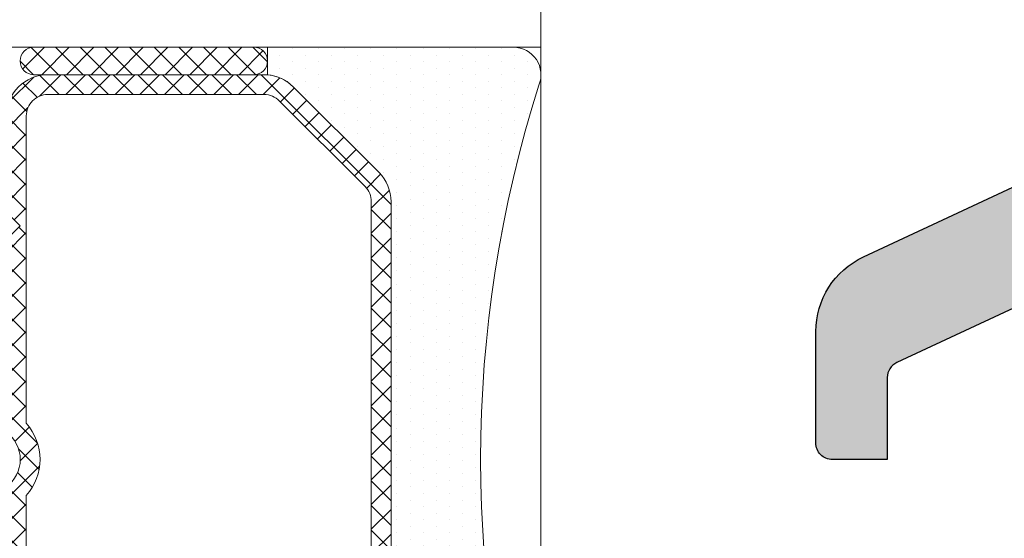
# Model space of a CAD drawing. Units: millimetres. Extents: x 0 to 2276, y -1188 to 0.
# Drawn here: x 168 to 172, y -957 to -954 of the extents above; entities that cross this region are included whole.
import ezdxf

# ---------------------------------------------------------------- set-up
doc = ezdxf.new("R2010")
doc.units = ezdxf.units.MM
doc.layers.add('PERFILES', color=7, linetype='Continuous')
doc.layers.add('Sombreado perfiles', color=250, linetype='Continuous', lineweight=15)
doc.layers.add('Vidrio', color=7, linetype='Continuous', lineweight=15)

# ---------------------------------------------------------------- blocks, each defined once
blk = doc.blocks.new('MARCO 84_V2')
at = {"layer": 'Sombreado perfiles', "ltscale": 5}
h = blk.add_hatch(color=256, dxfattribs=at)
h.dxf.hatch_style = 1
edge = h.paths.add_edge_path(flags=16)
edge.add_line((9.699999999999818, -37.99999999993004), (10.39999999999509, -37.99999999992993))
edge.add_arc((10.39999999999513, -38.29999999993007), 0.3000000000001393, 2.4385826691286638e-11, 90.00000000000807, ccw=False)
edge.add_line((10.69999999999527, -38.29999999992994), (10.69999999999527, -38.89999999992993))
edge.add_arc((10.39999999999509, -38.89999999992985), 0.3000000000001819, 270, 359.99999999998374, ccw=False)
edge.add_line((10.39999999999509, -39.19999999993003), (9.700000000003456, -39.19999999993009))
edge.add_arc((9.700000000003413, -39.49999999993022), 0.3000000000001393, 89.99999999999186, 180.0000000000733)
edge.add_line((9.400000000003274, -39.49999999993061), (9.399999999988722, -49.5000000000045))
edge.add_arc((9.699999999990567, -49.50000000000222), 0.3000000000018446, 180.000000000437, 270.0000000003773)
edge.add_line((9.699999999992542, -49.80000000000406), (10.39999999999509, -49.80000000000395))
edge.add_arc((10.39999999999513, -50.10000000000409), 0.3000000000001393, 2.4385826691286638e-11, 90.00000000000807, ccw=False)
edge.add_line((10.69999999999527, -50.10000000000396), (10.69999999999527, -50.70000000000395))
edge.add_arc((10.39999999999515, -50.70000000000381), 0.3000000000001251, 269.9999999999891, 359.9999999999729, ccw=False)
edge.add_line((10.39999999999509, -51.00000000000394), (9.849821161163163, -51.00000000000408))
edge.add_arc((9.849821161163188, -51.30000000000396), 0.2999999999998835, 90.00000000000476, 201.323686262918)
edge.add_arc((6.775735931278168, -52.49999999988059), 3.00000000004574, -21.323686265081108, 21.323686260686316, ccw=False)
edge.add_arc((9.849821161132347, -53.69999999995938), 0.3000000000446703, 158.6763137429192, 270.0000000058855)
edge.add_line((9.849821161163163, -54.00000000000405), (10.39999999999509, -54.00000000000394))
edge.add_arc((10.39999999999513, -54.30000000000408), 0.3000000000001393, 2.4385826691286638e-11, 90.00000000000807, ccw=False)
edge.add_line((10.69999999999527, -54.30000000000395), (10.69999999999527, -54.90000000000397))
edge.add_arc((10.39999999999513, -54.90000000000381), 0.3000000000001393, 269.99999999999187, 359.9999999999701, ccw=False)
edge.add_line((10.39999999999509, -55.20000000000395), (9.69999999999527, -55.2000000000041))
edge.add_arc((9.699999999995754, -55.50000000000294), 0.2999999999988461, 90.00000000009229, 180.0000000002768)
edge.add_line((9.399999999996908, -55.50000000000439), (9.400000000002365, -63.51959867392158))
edge.add_arc((9.70000000000258, -63.51959867392114), 0.3000000000002156, 180.0000000000841, 265.0000000000932)
edge.add_line((9.67385327717875, -63.81845708334892), (10.42614672282252, -63.88427423148723))
edge.add_arc((10.39999999999865, -64.18313264091505), 0.3000000000002608, 5.4285465012071654e-11, 85.00000000008521, ccw=False)
edge.add_line((10.69999999999891, -64.18313264091476), (10.69999999999891, -64.7997314687858))
edge.add_arc((10.39999999999881, -64.79973146878571), 0.3000000000000984, 269.9999999999841, 359.99999999998374, ccw=False)
edge.add_line((10.39999999999873, -65.0997314687858), (9.700000000002547, -65.0997314687858))
edge.add_arc((9.70000000000249, -65.39973146878593), 0.3000000000001251, 89.99999999998914, 179.9999999999729)
edge.add_line((9.400000000002365, -65.39973146878579), (9.400000000002365, -67.79973146883133))
edge.add_arc((9.700000000002461, -67.79973146883124), 0.3000000000000966, 180.0000000000163, 270.0000000000163)
edge.add_line((9.700000000002547, -68.09973146883134), (43.34035397146243, -68.09973146881258))
edge.add_arc((43.34035397146243, -67.89973146881258), 0.2000000000000028, 270, 364.497358135243)
edge.add_line((43.53973816153494, -67.88404884310349), (43.52627663502776, -67.7129030407638))
edge.add_arc((43.32689244495524, -67.72858566647288), 0.2000000000000088, 4.497358135238758, 79.91666139533619)
edge.add_arc((43.43871977755188, -67.09973146879916), 0.4387197775609654, 180.0000000000018, 259.9166613953387, ccw=False)
edge.add_line((42.99999999999091, -67.09973146879918), (42.99999999999091, -66.09973146879918))
edge.add_arc((43.4387197775519, -66.09973146879922), 0.4387197775609977, 116.4913524970336, 179.9999999999944, ccw=False)
edge.add_arc((43.15381068481385, -65.52807618532609), 0.2000000000000036, 296.4913524970366, 364.4973581352389)
edge.add_line((43.35319487488636, -65.51239355961701), (43.33523434992775, -65.28404884307669))
edge.add_arc((43.13585015985525, -65.29973146878578), 0.2000000000000028, 4.497358135242977, 90)
edge.add_line((43.13585015985525, -65.09973146878578), (39.89973146880402, -65.09973146878578))
edge.add_arc((39.89973146880352, -64.79973146878609), 0.2999999999996845, 179.9999999999376, 270.00000000009493, ccw=False)
edge.add_line((39.59973146880384, -64.79973146878577), (39.59973146880384, -62.99994258177561))
edge.add_arc((39.89973146880352, -62.99994258177529), 0.2999999999996845, 89.99999999990513, 180.0000000000624, ccw=False)
edge.add_line((39.89973146880402, -62.6999425817756), (42.80745750371625, -62.6999425817756))
edge.add_arc((42.80745750371624, -62.39994258177563), 0.2999999999999758, 270.0000000000013, 364.497358133237)
edge.add_line((43.1065337888258, -62.37641864322246), (42.88629891488836, -59.57641864322251))
edge.add_arc((42.5872226297788, -59.5999425817756), 0.2999999999999707, 4.497358133223417, 89.99999999999865)
edge.add_line((42.58722262977881, -59.29994258177562), (39.89973146880402, -59.29994258177562))
edge.add_arc((39.89973146880352, -58.99994258177594), 0.2999999999996845, 179.9999999999376, 270.00000000009493, ccw=False)
edge.add_line((39.59973146880384, -58.99994258177561), (39.59973146880384, -58.61990053628064))
edge.add_arc((39.899731468804, -58.61990053628084), 0.3000000000001606, 105.9693254529383, 179.999999999962, ccw=False)
edge.add_line((39.81719466363575, -58.33147779828552), (42.48720410008627, -57.56741165639308))
edge.add_arc((42.40466729491795, -57.27898891839857), 0.299999999999405, 285.9693254529939, 364.4973581361871)
edge.add_line((42.70374358002573, -57.25546497983005), (42.45415377181689, -54.08225516994209))
edge.add_arc((42.15507748671644, -54.10577910850927), 0.2999999999920021, 4.497358136043799, 29.11733548220094)
edge.add_arc((45.03804010815649, -52.50000000676615), 3.00000000004064, 159.8773807972512, 209.1173354842335, ccw=False)
edge.add_arc((41.93947702810804, -51.36469967679659), 0.3000000000000163, 339.8773807952119, 364.4973581360691)
edge.add_line((42.23855331321647, -51.34117573822864), (41.21881081293483, -38.37647606136237))
edge.add_arc((40.91973452782642, -38.39999999993039), 0.3000000000000009, 4.497358136082904, 90)
edge.add_line((40.91973452782642, -38.09999999993039), (39.89973146880384, -38.09999999993039))
edge.add_arc((39.89973146880384, -37.79999999993039), 0.2999999999999972, 180, 270, ccw=False)
edge.add_line((39.59973146880385, -37.79999999993039), (39.59973146880385, -37.39999999993039))
edge.add_arc((39.89973146880384, -37.39999999993039), 0.2999999999999972, 90, 180, ccw=False)
edge.add_line((39.89973146880384, -37.09999999993039), (40.79388602835299, -37.09999999993039))
edge.add_arc((40.79388602835299, -36.79999999993039), 0.2999999999999972, 270, 364.4973581360815)
edge.add_line((41.09296231346141, -36.77647606136238), (40.45583316349167, -28.67620753037982))
edge.add_arc((40.15675687838326, -28.69973146894785), 0.2999999999999943, 4.497358136084364, 90)
edge.add_line((40.15675687838326, -28.39973146894785), (37.79973146880424, -28.39973146894775))
edge.add_arc((37.79973146880423, -28.69973146894774), 0.2999999999999972, 89.99999999999865, 180)
edge.add_line((37.49973146880424, -28.69973146894774), (37.49973146880421, -30.94973146877373))
edge.add_arc((37.19973146880421, -30.94973146877373), 0.2999999999999972, -90, 0, ccw=False)
edge.add_line((37.19973146880421, -31.24973146877373), (36.5997314688042, -31.24973146877373))
edge.add_arc((36.5997314688042, -30.94973146877373), 0.2999999999999972, 179.9999999999987, 270, ccw=False)
edge.add_line((36.2997314688042, -30.94973146877373), (36.29973146880423, -28.69973146894773))
edge.add_arc((35.99973146880424, -28.69973146894772), 0.2999999999999901, 359.999999999998, 450.0000000000027)
edge.add_line((35.99973146880423, -28.39973146894773), (30.29160797829718, -28.39973146894776))
edge.add_arc((29.70000000001619, -28.29973146877352), 0.6000000000004716, 189.5940682437228, 350.4059317562717, ccw=False)
edge.add_line((29.1083920217352, -28.39973146894771), (19.29160797829718, -28.39973146894785))
edge.add_arc((18.70000000001663, -28.29973146877371), 0.6000000000000183, 189.5940682437356, 350.4059317562753, ccw=False)
edge.add_line((18.1083920217361, -28.39973146894796), (9.699999999985266, -28.39973146894808))
edge.add_arc((9.699999999985224, -28.69973146894822), 0.3000000000001393, 89.99999999999186, 180.0000000000624)
edge.add_line((9.399999999985084, -28.69973146894854), (9.399999999999636, -37.69999999993051))
edge.add_arc((9.699999999999712, -37.69999999992996), 0.3000000000000753, 180.0000000001045, 270.0000000000203)
edge = h.paths.add_edge_path()
edge.add_line((6.787867965605699, -18.58786796565241), (6.987867965587326, -18.78786796563868))
edge.add_arc((6.775735931227871, -18.99999999999317), 0.3000000000014307, -44.99999999908448, 44.999999999330385, ccw=False)
edge.add_line((6.987867965588237, -19.21213203434676), (6.787867965604791, -19.41213203433549))
edge.add_arc((7.000000000005734, -19.62426406866083), 0.3000000000101472, 135.0000000102106, 180.0000000092014)
edge.add_line((6.699999999995587, -19.62426406870901), (6.699999999994361, -23.49999999998677))
edge.add_arc((6.199999999990766, -23.49999999998641), 0.5000000000035953, 269.9999999999951, 359.9999999999593, ccw=False)
edge.add_line((6.199999999990723, -23.99999999999001), (1.652337248411641, -23.9999999999891))
edge.add_arc((1.652337248412408, -23.69999999998997), 0.2999999999991303, 180.0000000000163, 269.99999999985346, ccw=False)
edge.add_line((1.352337248413278, -23.69999999999006), (1.352337248413278, -23.49999999999001))
edge.add_arc((0.8523372484132778, -23.49999999999001), 0.5, 0, 90)
edge.add_line((0.8523372484132778, -22.99999999999001), (0.5000000000045475, -22.99999999999001))
edge.add_arc((0.5000000000045475, -23.79999999998928), 0.7999999999992724, 90, 179.9999999997232)
edge.add_line((-0.2999999999947249, -23.79999999998542), (-0.3000000000020009, -25.28712003453354))
edge.add_arc((2.699999999990716, -25.28712003454898), 2.999999999992717, 179.9999999997053, 209.9999999999048)
edge.add_line((0.1019237886412157, -26.78712003454102), (0.5964466094001182, -27.64365868560101))
edge.add_arc((1.029459311296681, -27.393658685599), 0.5000000000047649, 209.9999999999504, 254.999999999939)
edge.add_line((0.9000497887436723, -27.876621598748), (1.322354286467089, -27.98977774787384))
edge.add_arc((1.399999999998043, -27.69999999998671), 0.3000000000004494, 254.9999999999838, 364.9999999998876)
edge.add_line((1.698858409426066, -27.67385327716296), (1.537205032396741, -25.82614672281046))
edge.add_arc((1.836063441821284, -25.79999999998697), 0.2999999999969598, 89.99999999998693, 184.9999999998968, ccw=False)
edge.add_line((1.836063441821352, -25.49999999999001), (6.199999999990723, -25.49999999999069))
edge.add_arc((6.200000000003143, -26.00000000000374), 0.5000000000130456, 1.49492507262039e-09, 90.00000000142319, ccw=False)
edge.add_line((6.700000000016189, -25.99999999999069), (6.700000000016189, -51.87573593130743))
edge.add_arc((7.000000000019098, -51.87573593130746), 0.3000000000029086, 179.9999999999946, 224.9999999993669)
edge.add_line((6.787867965658734, -52.08786796566314), (6.987867965640362, -52.2878679656494))
edge.add_arc((6.775735931280906, -52.50000000000389), 0.3000000000014313, -44.99999999908448, 44.999999999330214, ccw=False)
edge.add_line((6.987867965641271, -52.71213203435748), (6.787867965657824, -52.91213203434621))
edge.add_arc((7.000000000011779, -53.12426406871982), 0.3000000000110516, 134.9999999973465, 179.9999999963374)
edge.add_line((6.700000000000728, -53.12426406870064), (6.699999999990723, -61.99999999995175))
edge.add_arc((6.199999999990681, -61.99999999994995), 0.5000000000000426, 270.0000000000049, 359.9999999997932, ccw=False)
edge.add_line((6.199999999990723, -62.49999999994999), (1.83606344182499, -62.49999999995363))
edge.add_arc((1.836063441824865, -62.19999999995314), 0.3000000000004874, 175.00000000025, 270.0000000000238, ccw=False)
edge.add_line((1.537205032396741, -62.17385327713011), (1.698858409422428, -60.32614672277744))
edge.add_arc((1.399999999997855, -60.29999999995415), 0.2999999999969722, 355.0000000001436, 464.9999999994377)
edge.add_line((1.322354286470727, -60.0102222520696), (0.9000497887473102, -60.12337840119029))
edge.add_arc((1.029459311293135, -60.60634131433417), 0.4999999999979537, 104.999999999418, 150.000000000172)
edge.add_line((0.5964466094019372, -60.35634131433649), (0.1019237886366686, -61.21287996540993))
edge.add_arc((2.699999999994358, -62.71287996540234), 2.999999999999997, 150.0000000001672, 180.0000000002827)
edge.add_line((-0.3000000000056389, -62.71287996541714), (-0.2999999999983629, -64.19999999995424))
edge.add_arc((0.5000000000007816, -64.19999999995039), 0.7999999999991445, 180.0000000002758, 269.999999999944)
edge.add_line((0.5, -64.99999999994954), (0.8523372484132777, -64.99999999994954))
edge.add_arc((0.8523372484132778, -64.49999999994954), 0.5, 270, 360.0000000003648)
edge.add_line((1.352337248413278, -64.49999999994635), (1.352337248411459, -64.2999999999525))
edge.add_arc((1.652337248408074, -64.29999999995024), 0.299999999996615, 90.00000000001359, 180.0000000004315, ccw=False)
edge.add_line((1.652337248408003, -63.99999999995363), (6.199999999990723, -63.99999999995113))
edge.add_arc((6.199999999990808, -64.49999999995104), 0.4999999999999147, 3.581135388230905e-11, 90.00000000000978, ccw=False)
edge.add_line((6.699999999990723, -64.49999999995073), (6.699999999990723, -71.99999999993913))
edge.add_arc((6.199999999990695, -71.99999999993905), 0.5000000000000284, 270.00000000000324, 359.9999999999902, ccw=False)
edge.add_line((6.199999999990723, -72.49999999993908), (1.966836478514779, -72.4999999999418))
edge.add_arc((1.966836478514648, -71.9999999999415), 0.5000000000003126, 175.0000000002093, 270.00000000001495, ccw=False)
edge.add_line((1.468739129468304, -71.95642212856946), (1.698858409421518, -69.3261467227692))
edge.add_arc((1.399999999994391, -69.2999999999459), 0.2999999999995184, 355.0000000001834, 464.999999999881)
edge.add_line((1.32235428646436, -69.01022225205948), (0.9000497887427629, -69.12337840118393))
edge.add_arc((1.029459311293708, -69.60634131432457), 0.4999999999961561, 105.0000000000806, 149.9999999998265)
edge.add_line((0.5964466094055751, -69.35634131432518), (0.1019237886448532, -70.21287996537804))
edge.add_arc((2.699999999986188, -71.71287996538244), 2.999999999991827, 149.9999999998128, 180.0000000001851)
edge.add_line((-0.3000000000056389, -71.71287996539213), (-0.2999999999983629, -74.19999999994242))
edge.add_arc((0.5000000000007957, -74.19999999994015), 0.7999999999991586, 180.0000000001629, 269.999999999943)
edge.add_line((0.5, -74.9999999999393), (0.8523372484132777, -74.9999999999393))
edge.add_arc((0.8523372484132778, -74.4999999999393), 0.5, 270, 360.0000000003192)
edge.add_line((1.352337248413278, -74.49999999993652), (1.352337248411459, -74.29999999994085))
edge.add_arc((1.652337248410944, -74.29999999993856), 0.2999999999994856, 89.99999999986699, 180.000000000437, ccw=False)
edge.add_line((1.652337248411641, -73.99999999993908), (6.199999999990723, -73.99999999994021))
edge.add_arc((6.199999999990752, -74.49999999994019), 0.4999999999999716, 4.229150363244116e-11, 90.00000000000318, ccw=False)
edge.add_line((6.699999999990723, -74.49999999993982), (6.699999999990723, -80.99999999992907))
edge.add_arc((6.199999999990709, -80.99999999992906), 0.5000000000000142, 270.0000000000016, 359.99999999999835, ccw=False)
edge.add_line((6.199999999990723, -81.49999999992907), (2.062577026518738, -81.49999999992998))
edge.add_arc((2.062577026518719, -80.99999999993003), 0.4999999999999574, 174.9999999996222, 270.0000000000023, ccw=False)
edge.add_line((1.564479677473173, -80.95642212855292), (1.698097349043564, -79.8291651539433))
edge.add_arc((1.199999999999894, -79.78558728256839), 0.4999999999979002, 354.9999999998549, 435.0000000002738)
edge.add_line((1.329409522548303, -79.30262436942526), (0.2635832737314558, -79.01703708678833))
edge.add_arc((0.1341737511808959, -79.49999999993565), 0.500000000002508, 75.0000000001601, 98.70480586088175)
edge.add_arc((-3.576625107193365e-12, -79.29999999993547), 0.3000000000020643, 78.7549093850259, 180.0000000000515)
edge.add_line((-0.3000000000056389, -79.29999999993574), (-0.3000000000056389, -83.69999999993071))
edge.add_arc((-6.366462912410498e-12, -83.69999999993071), 0.2999999999992724, 180, 270)
edge.add_line((-6.366462912410498e-12, -83.99999999992998), (48.69999999994707, -83.99999999993089))
edge.add_arc((48.6999999999471, -82.99999999993092), 0.9999999999999716, 269.9999999999984, 359.9999999999104)
edge.add_line((49.69999999994707, -82.99999999993248), (49.69999999995071, -80.49999999993516))
edge.add_arc((49.19999999995066, -80.49999999993457), 0.5000000000000426, 359.9999999999332, 450.0000000000994)
edge.add_line((49.1999999999498, -79.99999999993453), (48.69999999995071, -79.99999999993499))
edge.add_line((48.69999999995071, -79.99999999993499), (47.68256885140818, -80.08901369135084))
edge.add_arc((47.69999999995795, -80.28825263096986), 0.2000000000006909, 95.00000000005072, 179.9999999999837)
edge.add_line((47.49999999995725, -80.28825263096981), (47.49999999995725, -81.19999999993048))
edge.add_arc((47.19999999995441, -81.19999999992987), 0.3000000000028393, 269.9999999999864, 359.9999999998833, ccw=False)
edge.add_line((47.19999999995434, -81.49999999993271), (42.99999999995393, -81.4999999999349))
edge.add_arc((42.99999999995377, -81.1999999999349), 0.2999999999999972, 179.9999999999538, 270.0000000000298, ccw=False)
edge.add_line((42.69999999995378, -81.19999999993466), (42.69999999995798, -75.98739724767007))
edge.add_arc((43.69999999995787, -75.98739724767087), 0.9999999999998863, 77.0000000000212, 179.9999999999544, ccw=False)
edge.add_line((43.92495105430135, -75.01302718288566), (48.19999999994343, -75.99999999993953))
edge.add_line((48.19999999994343, -75.99999999993953), (49.19999999995434, -75.99999999993908))
edge.add_arc((49.1999999999543, -75.49999999994267), 0.4999999999964047, 270.0000000000049, 360.0000000003664)
edge.add_line((49.69999999995071, -75.49999999993948), (49.69999999993615, -73.19441378702477))
edge.add_arc((49.4999999999354, -73.19441378702612), 0.2000000000007489, 3.867554492645154e-10, 103.2405199151673)
edge.add_line((49.45419213319019, -72.99973035335866), (47.04176887315316, -73.56735935571693))
edge.add_arc((46.97305707303555, -73.27533420521733), 0.2999999999995253, 184.4973581359975, 283.2405199151982, ccw=False)
edge.add_line((46.67398078792758, -73.29885814378487), (45.07878476567566, -53.0180153316556))
edge.add_arc((44.77970847462448, -53.04153927069147), 0.3000000059611617, 4.497358136162693, 64.49735818326037)
edge.add_arc((45.03804010762542, -52.50000000000392), 0.3000000059602853, 124.49735777855429, 244.4973581833533, ccw=False)
edge.add_arc((44.69821916541333, -52.00550861042284), 0.2999999999861609, 304.4973577849304, 364.497358144024)
edge.add_line((44.99729545050468, -51.98198467181446), (44.01860485363977, -39.53920656423163))
edge.add_arc((44.51706532881872, -39.49999999993013), 0.4999999999999477, 89.9999999998958, 184.4973581385521, ccw=False)
edge.add_line((44.51706532881963, -38.99999999993018), (49.69999999994616, -38.99999999993021))
edge.add_arc((49.69999999994695, -37.9999999999301), 1.000000000000114, 269.9999999999544, 359.9999999999935)
edge.add_line((50.69999999994707, -37.99999999993021), (50.69999999994707, -35.4999999999314))
edge.add_arc((50.39999999994411, -35.49999999993162), 0.300000000002953, 4.071109992233228e-11, 90.00000000016556)
edge.add_line((50.39999999994325, -35.19999999992866), (49.3999999999478, -35.19999999993003))
edge.add_line((49.3999999999478, -35.19999999993003), (49.3999999999478, -36.69999999993071))
edge.add_arc((49.09999999994852, -36.69999999993071), 0.2999999999992724, -90, 0, ccw=False)
edge.add_line((49.09999999994852, -36.99999999992998), (44.74331601585163, -36.99999999993021))
edge.add_arc((44.74331601585172, -35.99999999993134), 0.9999999999988702, 184.4973581377436, 269.9999999999951, ccw=False)
edge.add_line((43.74639506549374, -36.07841312852021), (43.19532848640938, -29.0723182613285))
edge.add_arc((44.19224943676856, -28.99390513273841), 1.000000000000164, 64.99999999993503, 184.4973581378081, ccw=False)
edge.add_line((44.61486769851035, -28.08759734570209), (49.22678547847408, -30.23816992528226))
edge.add_arc((49.09999999995215, -30.51006226139259), 0.2999999999992796, -1.268745108973235e-10, 64.99999999999449, ccw=False)
edge.add_line((49.39999999995143, -30.51006226139326), (49.3999999999478, -31.9999999999293))
edge.add_line((49.3999999999478, -31.9999999999293), (50.39999999994689, -31.99999999993021))
edge.add_arc((50.39999999994774, -31.69999999992724), 0.3000000000029672, 269.9999999998371, 360.0000000000543)
edge.add_line((50.69999999995071, -31.69999999992696), (50.69999999994707, -29.67399069203414))
edge.add_arc((49.19999999994621, -29.67399069203752), 1.50000000000086, 1.290541867549897e-10, 65.00000000000092)
edge.add_line((49.8339273925576, -28.31452901148175), (43.40926778106132, -25.3186610336024))
edge.add_arc((43.83188604280254, -24.4123532465665), 0.9999999999995431, 184.4973581376569, 244.9999999999544, ccw=False)
edge.add_line((42.83496509244378, -24.49076637515391), (42.66885035423002, -22.37883351810719))
edge.add_arc((41.6719294038694, -22.45724664669544), 1.000000000001458, 4.497358137696481, 17.52399122311325)
edge.add_line((42.62552035772751, -22.1561415276375), (40.51187068758827, -15.46227590563187))
edge.add_arc((42.89584807223047, -14.70951310798867), 2.500000000000216, 70.4866810901508, 197.5239912230986, ccw=False)
edge.add_line((43.73091301110708, -12.35310343480786), (50.87585022973326, -14.88512773841326))
edge.add_arc((51.54390218083353, -12.99999999987115), 1.999999999997439, 250.486681090154, 270.0000000000211)
edge.add_line((51.54390218083427, -14.99999999986859), (65.94999999994707, -14.99999999986086))
edge.add_arc((65.94999999994702, -14.69999999986155), 0.299999999999315, 270.0000000000081, 360.0000000000136)
edge.add_line((66.24999999994634, -14.69999999986148), (66.24999999994634, -13.69999999986068))
edge.add_line((66.24999999994634, -13.69999999986068), (64.82752385047843, -13.6999999998625))
edge.add_arc((64.82752385047836, -13.39999999986512), 0.2999999999973824, 180.0000000000081, 270.00000000001353, ccw=False)
edge.add_line((64.52752385048097, -13.39999999986516), (64.52752385048097, -11.0325608340154))
edge.add_arc((65.52752385047461, -11.0325608340152), 0.9999999999936335, 120.24396422047371, 180.0000000000115, ccw=False)
edge.add_arc((67.49827549898394, -14.41268267841139), 4.912682678548923, 56.8509405789888, 120.2439642204595, ccw=False)
edge.add_arc((69.63780494796266, -11.13678593401566), 1.000000000003446, 19.453133780388782, 56.85094057899647, ccw=False)
edge.add_arc((58.69999999996617, -14.99999999994138), 12.59999999998547, 7.474290403303314, 19.453133780380426, ccw=False)
edge.add_arc((70.89549096996502, -13.3999999998595), 0.3000000000023139, -90.00000000016558, 7.474290403265627, ccw=False)
edge.add_line((70.89549096996416, -13.69999999986182), (69.44999999994707, -13.69999999986068))
edge.add_line((69.44999999994707, -13.69999999986068), (69.44999999994707, -14.69999999985772))
edge.add_arc((69.74999999994978, -14.69999999985724), 0.3000000000027114, 180.0000000000923, 269.9999999998643)
edge.add_line((69.74999999994907, -14.99999999985995), (73.19999999994343, -14.99999999985972))
edge.add_arc((73.19999999994423, -14.49999999985657), 0.5000000000031513, 269.9999999999088, 375.0000000000836)
edge.add_line((73.68296291309161, -14.37059047730379), (70.42817131484935, -2.223542864626054))
edge.add_arc((67.53039383597935, -2.999999999934804), 3.000000000003005, 15.0000000000081, 90.0000000000524)
edge.add_line((67.53039383597661, 6.819789177825442e-11), (0, -1.4210854715202e-14))
edge.add_arc((9.379441667789479e-13, -0.3000000000020435), 0.3000000000020293, 90.00000000017916, 179.9999999999729)
edge.add_line((-0.3000000000010914, -0.3000000000019014), (-0.3000000000020009, -4.699999999997502))
edge.add_arc((-3.36324024186041e-12, -4.699999999997983), 0.2999999999986376, 179.9999999999081, 281.2450906150627)
edge.add_arc((0.134173751180411, -4.499999999997361), 0.4999999999994522, 261.2951941391209, 284.9999999996676)
edge.add_line((0.2635832737287274, -4.982962913142117), (1.329409522546484, -4.697375630506357))
edge.add_arc((1.19999999999711, -4.214412717359989), 0.5000000000012832, 284.9999999997369, 368.5198509084274)
edge.add_line((1.694482296701608, -4.140336687180664), (1.568094729817858, -3.074076030180564))
edge.add_arc((2.062577026518723, -2.999999999999151), 0.4999999999980002, 89.9999999999983, 188.5198509087256, ccw=False)
edge.add_line((2.062577026518738, -2.500000000001151), (6.199999999994361, -2.500000000001833))
edge.add_arc((6.199999999994347, -3.000000000001847), 0.5000000000000142, -3.092281986027956e-11, 89.99999999999841, ccw=False)
edge.add_line((6.699999999994361, -3.000000000002117), (6.699999999990723, -9.4999999999866))
edge.add_arc((6.199999999990695, -9.499999999986343), 0.5000000000000284, 270.00000000000324, 359.99999999997067, ccw=False)
edge.add_line((6.199999999990723, -9.999999999986372), (1.652337248411641, -9.999999999987509))
edge.add_arc((1.652337248410944, -9.699999999988023), 0.2999999999994856, 179.9999999995359, 270.0000000001329, ccw=False)
edge.add_line((1.352337248411459, -9.699999999985593), (1.352337248413278, -9.499999999989669))
edge.add_arc((0.8523372484132778, -9.499999999986827), 0.5, 359.9999999996743, 450)
edge.add_line((0.8523372484132778, -8.999999999986827), (0.5000000000009095, -8.999999999986827))
edge.add_arc((0.5000000000009237, -9.799999999986113), 0.7999999999992866, 90.00000000000101, 179.9999999998341)
edge.add_line((-0.2999999999983629, -9.799999999983797), (-0.3000000000056389, -12.28712003453508))
edge.add_arc((2.699999999981634, -12.28712003454415), 2.999999999987273, 179.9999999998267, 210.0000000001758)
edge.add_line((0.1019237886439441, -13.78712003454577), (0.5964466094046658, -14.64365868559999))
edge.add_arc((1.029459311293201, -14.39365868560049), 0.4999999999965591, 210.0000000001614, 254.999999999884)
edge.add_line((0.9000497887418533, -14.87662159874144), (1.322354286463451, -14.98977774786697))
edge.add_arc((1.399999999994451, -14.69999999997996), 0.300000000000336, 254.9999999999689, 364.99999999974)
edge.add_line((1.698858409422428, -14.67385327715699), (1.468739129469213, -12.04357787135622))
edge.add_arc((1.966836478514737, -11.99999999998343), 0.4999999999995615, 89.99999999999523, 184.9999999998846, ccw=False)
edge.add_line((1.966836478514779, -11.49999999998387), (6.199999999994361, -11.4999999999866))
edge.add_arc((6.199999999994304, -11.99999999999029), 0.5000000000036948, -3.26281224261038e-11, 89.99999999999352, ccw=False)
edge.add_line((6.699999999997999, -11.99999999999058), (6.699999999995982, -18.37573593129662))
edge.add_arc((6.999999999982583, -18.37573593133632), 0.2999999999866008, 179.9999999924189, 224.9999999917906)
edge = h.paths.add_edge_path(flags=16)
edge.add_arc((27.30694566121146, -69.19973146882158), 0.3000000000000114, -3.26281224261038e-11, 90.00000000003388, ccw=False)
edge.add_line((27.60694566121147, -69.19973146882175), (27.60694566120965, -73.79973146882185))
edge.add_arc((27.30694566120951, -73.79973146882145), 0.3000000000001322, 269.99999999999045, 359.999999999924, ccw=False)
edge.add_line((27.30694566120946, -74.09973146882157), (21.29999999993834, -74.09973146882498))
edge.add_arc((21.29999999993856, -73.79973146882548), 0.2999999999994998, 179.9999999999566, 269.9999999999566, ccw=False)
edge.add_line((20.99999999993906, -73.79973146882526), (20.99999999993543, -69.19973146882516))
edge.add_arc((21.29999999993558, -69.19973146882514), 0.3000000000001535, 89.9999999999946, 180.0000000000054, ccw=False)
edge.add_line((21.29999999993561, -68.89973146882498), (27.30694566121128, -68.89973146882157))
edge = h.paths.add_edge_path(flags=16)
edge.add_arc((27.30694566121646, -75.19973146882177), 0.3000000000004661, 5.4285465012071654e-11, 90.00000000012079, ccw=False)
edge.add_line((27.60694566121692, -75.19973146882148), (27.60694566121328, -80.69999999993092))
edge.add_arc((27.30694566121325, -80.69999999993061), 0.3000000000000362, 269.99999999997215, 359.9999999999403, ccw=False)
edge.add_line((27.3069456612131, -80.99999999993065), (21.29999999994197, -80.99999999993042))
edge.add_arc((21.29999999994182, -80.6999999999304), 0.3000000000000256, 180.000000000057, 270.0000000000298, ccw=False)
edge.add_line((20.99999999994179, -80.6999999999307), (20.99999999993906, -75.1997314688249))
edge.add_arc((21.29999999993923, -75.19973146882488), 0.3000000000001677, 89.99999999999733, 180.0000000000027, ccw=False)
edge.add_line((21.29999999993925, -74.89973146882471), (27.30694566121583, -74.8997314688213))
edge = h.paths.add_edge_path(flags=16)
edge.add_line((29.70347283058163, -79.49999999993065), (29.70347283058163, -79.09999999993079))
edge.add_arc((29.40347283058156, -79.0999999999309), 0.3000000000000682, 2.171258662545267e-11, 90.00000000002171)
edge.add_line((29.40347283058145, -78.79999999993083), (28.70694566121438, -78.79999999993083))
edge.add_arc((28.70694566121474, -78.49999999993119), 0.2999999999996419, 179.9999999998969, 269.99999999993076, ccw=False)
edge.add_line((28.4069456612151, -78.49999999993065), (28.4069456612151, -77.29999999993083))
edge.add_arc((28.70694566121507, -77.29999999993107), 0.2999999999999652, 89.99999999995862, 179.9999999999538, ccw=False)
edge.add_line((28.70694566121529, -76.9999999999311), (29.40347283058327, -76.99999999993133))
edge.add_arc((29.40347283058345, -76.69999999993134), 0.2999999999999972, 269.9999999999654, 359.9999999999918)
edge.add_line((29.70347283058345, -76.69999999993138), (29.70347283058345, -76.29999999993152))
edge.add_arc((29.40347283058384, -76.29999999993117), 0.2999999999996135, 359.9999999999349, 449.9999999999349)
edge.add_line((29.40347283058418, -75.99999999993156), (28.7069456612162, -75.99999999993156))
edge.add_arc((28.70694566121611, -75.69999999993146), 0.3000000000000966, 179.9999999999837, 270.00000000001626, ccw=False)
edge.add_line((28.40694566121601, -75.69999999993138), (28.40694566121692, -75.19973146881989))
edge.add_arc((28.7069456612166, -75.19973146881983), 0.2999999999996739, 90.00000000007668, 180.0000000000109, ccw=False)
edge.add_line((28.7069456612162, -74.89973146882016), (33.69999999994616, -74.89973146881721))
edge.add_arc((33.69999999994637, -75.19973146881718), 0.2999999999999687, 4.6213699533836916e-11, 90.0000000000407, ccw=False)
edge.add_line((33.99999999994634, -75.19973146881694), (33.99999999994634, -75.69999999993138))
edge.add_arc((33.6999999999467, -75.69999999993192), 0.2999999999996419, -89.99999999992951, 1.0311396181350574e-10, ccw=False)
edge.add_line((33.69999999994707, -75.99999999993156), (33.00347283057908, -75.99999999993156))
edge.add_arc((33.00347283057943, -76.29999999993117), 0.2999999999996135, 90.00000000006513, 180.0000000000651)
edge.add_line((32.70347283057981, -76.29999999993152), (32.70347283057981, -76.69999999993138))
edge.add_arc((33.00347283057935, -76.6999999999318), 0.2999999999995353, 179.9999999999186, 269.9999999999498)
edge.add_line((33.00347283057908, -76.99999999993133), (33.69999999994707, -76.9999999999311))
edge.add_arc((33.69999999994774, -77.29999999993153), 0.3000000000004235, 1.3301360013429075e-10, 90.00000000012761, ccw=False)
edge.add_line((33.99999999994816, -77.29999999993083), (33.99999999994816, -78.49999999993065))
edge.add_arc((33.69999999994852, -78.49999999993119), 0.2999999999996419, -89.99999999992951, 1.0311396181350574e-10, ccw=False)
edge.add_line((33.69999999994889, -78.79999999993083), (33.00347283058181, -78.79999999993083))
edge.add_arc((33.0034728305817, -79.0999999999309), 0.3000000000000682, 89.99999999997829, 179.9999999999783)
edge.add_line((32.70347283058163, -79.09999999993079), (32.70347283058163, -79.49999999993065))
edge.add_arc((33.00347283058163, -79.49999999993061), 0.2999999999999972, 180.0000000000082, 270.0000000000353)
edge.add_line((33.00347283058181, -79.7999999999306), (33.69999999994889, -79.79999999993038))
edge.add_arc((33.6999999999491, -80.09999999993035), 0.2999999999999687, 4.6213699533836916e-11, 90.0000000000407, ccw=False)
edge.add_line((33.99999999994907, -80.0999999999301), (33.99999999994998, -80.6999999999307))
edge.add_arc((33.69999999994991, -80.69999999993081), 0.3000000000000682, -90.00000000002171, 2.1714186004828662e-11, ccw=False)
edge.add_line((33.6999999999498, -80.99999999993088), (28.70694566121347, -80.99999999993065))
edge.add_arc((28.70694566121339, -80.69999999993055), 0.3000000000000966, 179.9999999999837, 270.0000000000149, ccw=False)
edge.add_line((28.40694566121329, -80.69999999993047), (28.40694566121329, -80.0999999999301))
edge.add_arc((28.7069456612137, -80.09999999993079), 0.3000000000004164, 89.99999999987108, 179.9999999998697, ccw=False)
edge.add_line((28.70694566121438, -79.79999999993038), (29.40347283058145, -79.7999999999306))
edge.add_arc((29.40347283058163, -79.49999999993061), 0.2999999999999972, 269.9999999999654, 359.9999999999918)
edge = h.paths.add_edge_path(flags=16)
edge.add_arc((9.700000000005506, -73.7997314688323), 0.2999999999995033, 179.9999999999566, 269.9999999999559)
edge.add_line((9.700000000005275, -74.0997314688318), (19.89999999993961, -74.09973146882544))
edge.add_arc((19.89999999993961, -73.79973146882526), 0.3000000000001819, 269.9999999999993, 360)
edge.add_line((20.19999999993979, -73.79973146882526), (20.19999999993615, -69.19973146882562))
edge.add_arc((19.89999999993664, -69.1997314688254), 0.2999999999995104, 359.9999999999592, 449.9999999999545)
edge.add_line((19.89999999993688, -68.89973146882589), (9.700000000002547, -68.8997314688318))
edge.add_arc((9.700000000002536, -69.19973146883197), 0.3000000000001677, 89.99999999999795, 180.0000000000027)
edge.add_line((9.400000000002365, -69.19973146883198), (9.400000000006003, -73.79973146883208))
edge = h.paths.add_edge_path(flags=16)
edge.add_arc((9.900000000009674, -80.49999999993017), 0.5000000000000338, 180.0000000000293, 269.9999999999961)
edge.add_line((9.90000000000964, -80.9999999999302), (19.89999999994234, -80.99999999993042))
edge.add_arc((19.89999999994241, -80.69999999993031), 0.3000000000001108, 269.9999999999871, 360.0000000000136)
edge.add_line((20.19999999994252, -80.69999999993024), (20.19999999993979, -75.19973146882535))
edge.add_arc((19.89999999993986, -75.19973146882555), 0.2999999999999297, 3.799702659455972e-11, 90.00000000004819)
edge.add_line((19.89999999993961, -74.89973146882562), (9.700000000006185, -74.89973146883176))
edge.add_arc((9.700000000006188, -75.19973146883194), 0.3000000000001819, 90.00000000000067, 180)
edge.add_line((9.400000000006003, -75.19973146883194), (9.40000000000964, -80.49999999993042))
edge = h.paths.add_edge_path(flags=16)
edge.add_line((28.40694566121056, -69.19973146882067), (28.40694566120965, -73.79973146882026))
edge.add_arc((28.7069456612092, -73.79973146882088), 0.2999999999995531, 179.9999999998806, 269.9999999999463)
edge.add_line((28.70694566120892, -74.09973146882044), (33.69999999994616, -74.09973146881748))
edge.add_arc((33.6999999999462, -73.79973146881734), 0.3000000000001393, 269.9999999999919, 359.9999999999648)
edge.add_line((33.99999999994634, -73.79973146881753), (33.99999999994634, -69.19973146881766))
edge.add_arc((33.69999999994637, -69.1997314688179), 0.2999999999999687, 4.613924657910221e-11, 90.00000000004071)
edge.add_line((33.69999999994616, -68.89973146881793), (28.70694566121165, -68.89973146882066))
edge.add_arc((28.70694566121129, -69.1997314688214), 0.3000000000007361, 89.9999999999308, 179.9999999998616)
edge = h.paths.add_edge_path(flags=16)
edge.add_line((35.09999999994561, -74.09973146881634), (40.35125121271813, -74.09973146881339))
edge.add_arc((40.351251212718, -73.79973146881326), 0.3000000000001251, 270.000000000023, 326.844275705952)
edge.add_arc((43.69999999995448, -75.98739724767141), 3.700000000000474, 91.98068389279518, 146.844275705947, ccw=False)
edge.add_arc((43.56174971824807, -71.98978710414703), 0.2999999999996428, 271.9806838928723, 364.497358136091)
edge.add_line((43.86082600335612, -71.966263165579), (43.6413733063869, -69.17620753024438))
edge.add_arc((43.34229702127848, -69.19973146881226), 0.2999999999999968, 4.49735813605574, 90.00000000003257)
edge.add_line((43.34229702127831, -68.89973146881226), (35.09999999994236, -68.89973146881702))
edge.add_arc((35.09999999994253, -69.19973146881702), 0.2999999999999972, 90.00000000003257, 180.0000000000462)
edge.add_line((34.79999999994254, -69.19973146881726), (34.79999999994634, -73.79973146881662))
edge.add_arc((35.09999999994585, -73.79973146881683), 0.299999999999514, 179.9999999999593, 269.9999999999538)
edge = h.paths.add_edge_path(flags=16)
edge.add_arc((35.09999999994652, -75.19973146881648), 0.3000000000001819, 90, 180)
edge.add_line((34.79999999994634, -75.19973146881648), (34.79999999994997, -80.69999999993115))
edge.add_arc((35.09999999994956, -80.6999999999313), 0.299999999999585, 179.9999999999729, 269.9999999999403)
edge.add_line((35.09999999994925, -80.99999999993088), (36.6999999999498, -80.99999999993088))
edge.add_arc((36.69999999994992, -80.69999999993081), 0.3000000000000682, 269.9999999999769, 359.9999999999783)
edge.add_line((36.99999999994998, -80.69999999993092), (36.99999999994998, -79.7999999999306))
edge.add_arc((37.29999999994959, -79.79999999993026), 0.2999999999996135, 90.00000000006509, 180.0000000000651, ccw=False)
edge.add_line((37.29999999994925, -79.49999999993065), (37.6999999999498, -79.49999999993065))
edge.add_arc((37.69999999994991, -79.79999999993072), 0.3000000000000682, 2.1714186004828662e-11, 90.00000000002171, ccw=False)
edge.add_line((37.99999999994998, -79.7999999999306), (37.99999999994998, -80.69999999993092))
edge.add_arc((38.29999999994959, -80.69999999993126), 0.2999999999996135, 179.9999999999349, 269.9999999999349)
edge.add_line((38.29999999994925, -80.99999999993088), (39.69999999995041, -80.99999999993088))
edge.add_arc((39.69999999995041, -80.69999999993088), 0.2999999999999972, 270, 359.999999999962)
edge.add_line((39.99999999995041, -80.69999999993108), (39.99999999995362, -75.98739724766847))
edge.add_arc((43.6999999999476, -75.98739724767228), 3.699999999993985, 168.6433012472392, 179.999999999941, ccw=False)
edge.add_arc((39.77831890368731, -75.19973146881341), 0.2999999999998494, 348.6433012472746, 450.0000000000109)
edge.add_line((39.77831890368725, -74.89973146881357), (38.29999999994925, -74.89973146881448))
edge.add_arc((38.2999999999497, -75.19973146881419), 0.2999999999997129, 90.00000000008549, 180.0000000000462)
edge.add_line((37.99999999994998, -75.19973146881443), (37.99999999994998, -76.19999999993115))
edge.add_arc((37.69999999994991, -76.19999999993104), 0.3000000000000682, 269.9999999999783, 359.9999999999783, ccw=False)
edge.add_line((37.6999999999498, -76.4999999999311), (37.29999999994925, -76.4999999999311))
edge.add_arc((37.29999999994959, -76.19999999993149), 0.2999999999996135, 179.9999999999349, 269.99999999993486, ccw=False)
edge.add_line((36.99999999994998, -76.19999999993115), (36.99999999994998, -75.19973146881534))
edge.add_arc((36.69999999994999, -75.19973146881537), 0.2999999999999829, 5.42814665636471e-12, 90.00000000003801)
edge.add_line((36.6999999999498, -74.89973146881539), (35.09999999994652, -74.8997314688163))
edge = h.paths.add_edge_path(flags=16)
edge.add_line((9.399999999972836, -17.54630192353344), (9.399999999969623, -12.59999999999309))
edge.add_arc((9.699999999969748, -12.59999999999303), 0.3000000000001251, 89.99999999998909, 180.0000000000109, ccw=False)
edge.add_line((9.699999999969805, -12.29999999999291), (21.59528360890999, -12.29999999999291))
edge.add_arc((21.59528360891017, -12.59999999999292), 0.3000000000000114, 9.771383702172898e-11, 90.00000000003263, ccw=False)
edge.add_line((21.89528360891018, -12.59999999999241), (21.89528360892463, -21.49973146879953))
edge.add_arc((21.59528360892463, -21.49973146880002), 0.3000000000000007, -90.00000000003598, 9.299583325628191e-11, ccw=False)
edge.add_line((21.59528360892444, -21.79973146880002), (9.699999999975216, -21.79973146879252))
edge.add_arc((9.699999999975404, -21.49973146879251), 0.3000000000000007, 180.0000000000373, 269.999999999964, ccw=False)
edge.add_line((9.399999999975405, -21.49973146879271), (9.399999999974725, -20.45369807644949))
edge.add_arc((6.775735931227871, -18.99999999999317), 3.00000000000143, 331.0159565061203, 388.9840434939542)
edge = h.paths.add_edge_path(flags=16)
edge.add_arc((21.59528360891116, -3.299999999941037), 0.2999999999999265, 1.248849912371952e-10, 90.00000000004889, ccw=False)
edge.add_line((21.89528360891109, -3.299999999940383), (21.89528360892655, -11.19999999999209))
edge.add_arc((21.59528360892642, -11.19999999999259), 0.3000000000001322, -90.00000000000949, 9.629275155020878e-11, ccw=False)
edge.add_line((21.59528360892637, -11.49999999999272), (9.699999999965257, -11.49999999999363))
edge.add_arc((9.699999999965538, -11.19999999999408), 0.2999999999995531, 179.9999999999668, 269.99999999994634, ccw=False)
edge.add_line((9.399999999965985, -11.19999999999391), (9.399999999962347, -3.499999999948386))
edge.add_arc((9.899999999962505, -3.499999999948317), 0.5000000000001581, 90.00000000001808, 180.0000000000079, ccw=False)
edge.add_line((9.899999999962347, -2.999999999948159), (21.5952836089109, -2.99999999994111))
edge = h.paths.add_edge_path(flags=16)
edge.add_line((22.99528360880048, -21.7997314688007), (39.27224984274851, -21.79973146881109))
edge.add_arc((39.27224984274871, -21.49973146881109), 0.3000000000000007, 269.9999999999634, 377.5239912230845)
edge.add_line((39.55832712890577, -21.40939993309398), (38.1233542734248, -16.86488359175043))
edge.add_arc((37.83727698726774, -16.95521512746753), 0.2999999999999969, 17.52399122308389, 74.17562988789142)
edge.add_line((37.91908383455117, -16.66658449891688), (23.07709045606186, -12.45990452253115))
edge.add_arc((22.99528360877843, -12.74853515108181), 0.3, 74.17562988789086, 180.0000000001459)
edge.add_line((22.69528360877843, -12.74853515108257), (22.69528360880067, -21.49973146880146))
edge.add_arc((22.99528360880067, -21.4997314688007), 0.3000000000000007, 180.0000000001459, 269.9999999999634)
edge = h.paths.add_edge_path(flags=16)
edge.add_arc((37.43771130620923, -15.38681883174541), 0.3000000000024849, -105.82437011238011, 7.073730788853993, ccw=False)
edge.add_line((37.35590445892376, -15.67544946029807), (22.91347676152145, -11.58201875623149))
edge.add_arc((22.9952836088049, -11.29338812768079), 0.3000000000000478, 180.0000000001801, 254.1756298878885, ccw=False)
edge.add_line((22.69528360880486, -11.29338812768174), (22.69528360877939, -3.299999999941292))
edge.add_arc((22.99528360877953, -3.299999999940564), 0.3000000000001357, 89.99999999999119, 180.0000000001391, ccw=False)
edge.add_line((22.99528360877957, -2.999999999940428), (38.59584807222673, -2.999999999930898))
edge.add_arc((38.59584807222691, -3.299999999930898), 0.2999999999999994, -1.1368683772161603e-13, 90.00000000003541, ccw=False)
edge.add_line((38.89584807222691, -3.299999999930898), (38.89584807222691, -11.28022746809652))
edge.add_arc((38.59584807222691, -11.28022746809652), 0.2999999999999972, -38.572650822166395, 2.8421709430404007e-13, ccw=False)
edge.add_arc((42.89584807223067, -14.70951310798848), 5.200000000000141, 141.4273491778332, 187.0737307890928)
edge = h.paths.add_edge_path(flags=16)
edge.add_arc((65.52752385046811, -11.03256083401343), 3.199999999991504, 120.2439642205846, 180.0000000000391)
edge.add_line((62.32752385047661, -11.03256083401561), (62.32752385047661, -11.99999999986267))
edge.add_arc((62.02752385047558, -11.99999999986137), 0.3000000000010274, 270.00000000033515, 359.999999999752, ccw=False)
edge.add_line((62.02752385047734, -12.29999999986239), (52.00817012499101, -12.29999999986808))
edge.add_arc((52.00817012498988, -10.29999999986672), 2.000000000001362, 250.486681090178, 270.0000000000324, ccw=False)
edge.add_line((51.3401181738891, -12.1851277384128), (44.63278314509171, -9.808180987772147))
edge.add_arc((42.89584807223076, -14.70951310798894), 5.200000000000314, 70.48668109017824, 118.2114758412558)
edge.add_arc((40.29584807222702, -9.86286478156961), 0.2999999999999308, 179.9999999999895, 298.2114758412454, ccw=False)
edge.add_line((39.99584807222709, -9.862864781569556), (39.99584807222709, -3.29999999992944))
edge.add_arc((40.2958480722272, -3.299999999929539), 0.3000000000001108, 89.99999999998653, 179.9999999999812, ccw=False)
edge.add_line((40.29584807222727, -2.999999999929429), (67.30019573958725, -2.999999999927013))
edge.add_arc((67.30019573958724, -3.299999999926888), 0.2999999999998746, 15.000000000030013, 89.99999999999733, ccw=False)
edge.add_line((67.5899734874738, -3.222354286396012), (68.59313483397364, -6.966203399718324))
edge.add_arc((68.30335708571239, -7.043849111855707), 0.3000000000011303, -96.23511745385957, 14.999999724439817, ccw=False)
edge.add_arc((67.49827549897915, -14.41268267840372), 7.112682678542557, 83.76488244567372, 120.2439642205496)
edge = h.paths.add_edge_path(flags=16)
edge.add_arc((9.699999999977898, -27.29973146894781), 0.3000000000000895, 180.0000000000529, 270.0000000000176)
edge.add_line((9.69999999997799, -27.5997314689479), (21.59528360892564, -27.59973146894781))
edge.add_arc((21.59528360892564, -27.29973146894781), 0.3000000000000007, 270, 360.0000000000007)
edge.add_line((21.89528360892565, -27.29973146894781), (21.89528360892561, -22.89973146880005))
edge.add_arc((21.59528360892561, -22.89973146880005), 0.3000000000000007, 6.785183320455487e-13, 89.99999999996471)
edge.add_line((21.5952836089258, -22.59973146880005), (9.699999999975546, -22.5997314687927))
edge.add_arc((9.69999999997536, -22.8997314687927), 0.3000000000000007, 89.99999999996437, 180.0000000000319)
edge.add_line((9.399999999975359, -22.89973146879287), (9.399999999977808, -27.29973146894809))
edge = h.paths.add_edge_path(flags=16)
edge.add_line((22.99528360892565, -27.5997314689478), (40.04663944134283, -27.59973146894767))
edge.add_arc((40.04663944134283, -27.29973146894767), 0.3000000000000043, 270, 364.4973581360836)
edge.add_line((40.34571572645125, -27.27620753037965), (39.99963235288985, -22.87620753024322))
edge.add_arc((39.70055606778144, -22.89973146881125), 0.3000000000000014, 4.497358136084257, 89.99999999996471)
edge.add_line((39.70055606778163, -22.59973146881125), (22.9952836089258, -22.59973146880092))
edge.add_arc((22.99528360892561, -22.89973146880092), 0.3000000000000007, 89.99999999996471, 180.0000000000007)
edge.add_line((22.69528360892561, -22.89973146880092), (22.69528360892564, -27.2997314689478))
edge.add_arc((22.99528360892564, -27.2997314689478), 0.3000000000000007, 180.0000000000007, 270.0000000000007)
at = {"layer": 'PERFILES', "ltscale": 5}
blk.add_lwpolyline([(44.61486769851035, -28.08759734570209), (49.22678547847408, -30.23816992528226, -0.2914734195866622), (49.39999999995143, -30.51006226139326), (49.3999999999478, -31.9999999999293), (50.39999999994689, -31.99999999993021, 0.414213562374205), (50.69999999995071, -31.69999999992696), (50.69999999994707, -29.67399069203414, 0.291473419585481), (49.8339273925576, -28.31452901148175), (43.40926778106132, -25.3186610336024, -0.2703012311485332)], format="xyb", dxfattribs=at)

msp = doc.modelspace()

# ---------------------------------------------------------------- hatches: boundary and pattern name
at = {"layer": 'Vidrio'}
h = msp.add_hatch(dxfattribs=at)
h.set_pattern_fill('ANSI37', color=8, scale=0.025, angle=-90.00000000000001, style=0)
h.set_pattern_definition([(314.9999999999999, (-170.1176821608221, 446.7036199281558), (0.05612660075668223, 0.05612660075668219), []), (44.99999999999999, (-170.1176821608221, 446.7036199281558), (-0.05612660075668219, 0.05612660075668223), [])])
edge = h.paths.add_edge_path()
edge.add_ellipse((168.9159300394811, -954.5282823994353), major_axis=(-0.04419417382415929, -0.04419417382415934), ratio=0.9999999999999961, start_angle=45.00000000000023, end_angle=225.0000000000001, ccw=False)
edge.add_line((168.9159300394811, -954.5907823994353), (167.9159300394811, -954.5907823994353))
edge.add_ellipse((167.9159300394811, -954.5282823994353), major_axis=(-0.04419417382415929, -0.04419417382415934), ratio=0.9999999999999961, start_angle=225.0000000000001, end_angle=405.0000000000001, ccw=False)
edge.add_line((167.9159300394811, -954.4657823994353), (168.9159300394811, -954.4657823994353))
h = msp.add_hatch(dxfattribs=at)
h.set_pattern_fill('DOTS', color=8, scale=0.0375, angle=-90.00000000000001, style=0)
h.set_pattern_definition([(270, (-170.1176821608221, 446.9536199281558), (0.05953124999999998, -0.02976562500000002), [0, -0.05953124999999999])])
edge = h.paths.add_edge_path()
edge.add_line((168.9784189287705, -958.2169608371205), (168.9784189287705, -958.0919608371205))
edge.add_line((168.9784189287705, -958.0919608371205), (168.9784189287705, -958.0907823994357))
edge.add_arc((168.9600066303434, -957.8984059098146), 0.1932555988640532, 275.4671095988118, 314.6607735301919)
edge.add_line((169.0958475180084, -958.0358649209077), (169.4860125609537, -957.6456998779627))
edge.add_arc((169.3534300394813, -957.5131173564904), 0.1874999999997704, 315.0000000000184, 360.0000000000347)
edge.add_line((169.5409300394811, -957.5131173564903), (169.5409300394811, -955.1684474423803))
edge.add_arc((169.3534300394813, -955.1684474423802), 0.1874999999997726, 359.9999999999653, 404.9999999999754)
edge.add_line((169.4860125609537, -955.0358649209079), (169.0958475180087, -954.6456998779629))
edge.add_arc((168.9632649965355, -954.7782823994364), 0.1875000000011973, 45.00000000008598, 85.39242926004219)
edge.add_line((168.9783269901006, -954.5913883482997), (168.9784268343828, -954.5901494483971))
edge.add_line((168.9784268343828, -954.5901494483971), (168.9784268343828, -954.4651494483971))
edge.add_line((168.9784268343828, -954.4651494483971), (170.097937498984, -954.4657823994353))
edge.add_arc((170.0979374989841, -954.5907823994354), 0.1250000000001137, -22.580393011054298, 90.00000000002609, ccw=False)
edge.add_arc((175.548120963214, -956.3407823994353), 5.599690923732753, 162.3052476041824, 197.6947523958102)
edge.add_arc((170.0979374989843, -958.0907823994353), 0.1250000000000482, -90, 22.580393011461126, ccw=False)
edge.add_line((170.0979374989843, -958.2157823994353), (168.9784189287705, -958.2169608371205))
h = msp.add_hatch(dxfattribs=at)
h.set_pattern_fill('ANSI37', color=8, scale=0.025, angle=-90.00000000000001, style=0)
h.set_pattern_definition([(314.9999999999999, (-170.1176821608221, 446.9536199281558), (0.05612660075668223, 0.05612660075668219), []), (44.99999999999999, (-170.1176821608221, 446.9536199281558), (-0.05612660075668219, 0.05612660075668223), [])])
edge = h.paths.add_edge_path()
edge.add_line((167.7909300394811, -956.2151589541713), (167.7909300394811, -955.3407823994353))
edge.add_line((167.7909300394811, -955.3407823994353), (167.8534300394811, -955.2782823994353))
edge.add_line((167.8534300394811, -955.2782823994353), (167.7909300394811, -955.2157823994353))
edge.add_line((167.7909300394811, -955.2157823994353), (167.7909300394811, -954.7782823994353))
edge.add_arc((167.9784300394811, -954.7782823994353), 0.1875, 90, 180, ccw=False)
edge.add_line((167.9784300394811, -954.5907823994353), (168.9159300394811, -954.5907823994353))
edge.add_line((168.9159300394811, -954.5907823994353), (168.9632649965361, -954.5907823994353))
edge.add_arc((168.9632649965359, -954.7782823994353), 0.1875, 44.99999999996322, 89.99999999994787, ccw=False)
edge.add_line((169.0958475180084, -954.6456998779629), (169.4860125609537, -955.0358649209079))
edge.add_arc((169.3534300394813, -955.1684474423802), 0.1874999999997704, -3.467448550509289e-11, 44.99999999998158, ccw=False)
edge.add_line((169.5409300394811, -955.1684474423803), (169.5409300394811, -957.5131173564903))
edge.add_arc((169.3534300394813, -957.5131173564904), 0.1874999999997726, -44.99999999997539, 3.467448550509289e-11, ccw=False)
edge.add_line((169.4860125609537, -957.6456998779627), (169.0958475180087, -958.0358649209077))
edge.add_arc((168.963264996536, -957.903282399435), 0.1875000000002125, 270.00000000000864, 315.00000000000614, ccw=False)
edge.add_line((168.9632649965361, -958.0907823994353), (168.9159300394811, -958.0907823994353))
edge.add_line((168.9159300394811, -958.0907823994353), (167.9784300394811, -958.0907823994353))
edge.add_arc((167.9784300394811, -957.9032823994353), 0.1875, 180, 270, ccw=False)
edge.add_line((167.7909300394811, -957.9032823994353), (167.7909300394811, -957.4657823994353))
edge.add_line((167.7909300394811, -957.4657823994353), (167.8534300394811, -957.4032823994353))
edge.add_line((167.8534300394811, -957.4032823994353), (167.7909300394811, -957.3407823994353))
edge.add_line((167.7909300394811, -957.3407823994353), (167.7909300394811, -956.4664058446992))
edge.add_arc((167.6959300394812, -956.3407823994353), 0.1574999999998857, 307.0976018012979, 412.9023981987021)
edge = h.paths.add_edge_path(flags=16)
edge.add_arc((167.6959300394811, -956.3407823994353), 0.247500000000056, -41.62789634236509, 41.62789634236509, ccw=False)
edge.add_line((167.8809300394812, -956.5051942299099), (167.8809300394812, -957.9032823994353))
edge.add_arc((167.9784300394812, -957.9032823994354), 0.09749999999996817, 179.9999999999332, 269.9999999999332)
edge.add_line((167.9784300394811, -958.0007823994354), (168.9632649965363, -958.0007823994354))
edge.add_arc((168.9632649965362, -957.9032823994355), 0.09749999999985448, 270.0000000000334, 315.0000000000236)
edge.add_line((169.0322079077018, -957.9722253106011), (169.4223729506468, -957.5820602676561))
edge.add_arc((169.353430039481, -957.5131173564903), 0.09750000000014589, 315.0000000000118, 360)
edge.add_line((169.4509300394811, -957.5131173564903), (169.4509300394811, -955.1684474423803))
edge.add_arc((169.353430039481, -955.1684474423803), 0.09750000000011028, 0, 44.9999999999882)
edge.add_line((169.4223729506468, -955.0995045312145), (169.0322079077018, -954.7093394882695))
edge.add_arc((168.9632649965362, -954.778282399435), 0.09749999999984443, 44.99999999997638, 89.9999999999666)
edge.add_line((168.9632649965363, -954.6807823994352), (167.9784300394811, -954.6807823994352))
edge.add_arc((167.9784300394812, -954.7782823994352), 0.09749999999996817, 90.00000000006682, 180.0000000000668)
edge.add_line((167.8809300394812, -954.7782823994353), (167.8809300394812, -956.1763705689607))

# ---------------------------------------------------------------- linework, layer by layer
at = {"layer": 'Vidrio', "lineweight": 5}
for p, q in [((128.7617816013651, -954.4657823994353), (170.222937498984, -954.4657823994353)), ((170.222937498984, -954.4657823994353), (168.472937498984, -954.4657823994353))]:
    msp.add_line(p, q, dxfattribs=at)
msp.add_lwpolyline([(170.222937498984, -952.9657823994353), (170.222937498984, -964.9657823994353)], dxfattribs=at)
at = {"layer": 'Vidrio', "color": 8}
msp.add_lwpolyline([(168.9159300394811, -954.4657823994353, -0.9999999999999999), (168.9159300394811, -954.5907823994353, 0.9999999999999999), (168.9159300394811, -954.4657823994353), (167.9159300394811, -954.4657823994353, 0.9999999999999999), (167.9159300394811, -954.5907823994353), (168.9159300394811, -954.5907823994353)], format="xyb", dxfattribs=at)
for points in [[(168.9784189287705, -958.2169608371205), (168.9784189287705, -958.0919608371205), (168.9784189287705, -958.0907823994357, 0.1727015217306378), (169.0958475180084, -958.0358649209077), (169.4860125609537, -957.6456998779627, 0.1989123673797341), (169.5409300394811, -957.5131173564903), (169.5409300394811, -955.1684474423803, 0.1989123673797148), (169.4860125609537, -955.0358649209079), (169.0958475180087, -954.6456998779629, 0.1780930486536194), (168.9783269901006, -954.5913883482997), (168.9784268343828, -954.5901494483971), (168.9784268343828, -954.4651494483971), (170.097937498984, -954.4657823994353, -0.5349622200279749), (170.2133552079113, -954.6387798208873, 0.1556549747744539), (170.213355207911, -958.0427849779826, -0.5349622200300003), (170.0979374989843, -958.2157823994353)], [(167.7909300394811, -956.2151589541713), (167.7909300394811, -955.3407823994353), (167.8534300394811, -955.2782823994353), (167.7909300394811, -955.2157823994353), (167.7909300394811, -954.7782823994353, -0.4142135623730951), (167.9784300394811, -954.5907823994353), (168.9159300394811, -954.5907823994353), (168.9632649965361, -954.5907823994353, -0.1989123673796013), (169.0958475180084, -954.6456998779629), (169.4860125609537, -955.0358649209079, -0.1989123673797336), (169.5409300394811, -955.1684474423803), (169.5409300394811, -957.5131173564903, -0.1989123673797148), (169.4860125609537, -957.6456998779627), (169.0958475180087, -958.0358649209077, -0.1989123673796953), (168.9632649965361, -958.0907823994353), (168.9159300394811, -958.0907823994353), (167.9784300394811, -958.0907823994353, -0.4142135623730951), (167.7909300394811, -957.9032823994353), (167.7909300394811, -957.4657823994353), (167.8534300394811, -957.4032823994353), (167.7909300394811, -957.3407823994353), (167.7909300394811, -956.4664058446992, 0.4975185951052057)], [(167.8809300394812, -956.1763705689607, -0.3801429606348132), (167.8809300394812, -956.5051942299099), (167.8809300394812, -957.9032823994353, 0.4142135623730951), (167.9784300394811, -958.0007823994354), (168.9632649965363, -958.0007823994354, 0.1989123673796771), (169.0322079077018, -957.9722253106011), (169.4223729506468, -957.5820602676561, 0.198912367379658), (169.4509300394811, -957.5131173564903), (169.4509300394811, -955.1684474423803, 0.1989123673796391), (169.4223729506468, -955.0995045312145), (169.0322079077018, -954.7093394882695, 0.1989123673796955), (168.9632649965363, -954.6807823994352), (167.9784300394811, -954.6807823994352, 0.4142135623730951), (167.8809300394812, -954.7782823994353)]]:
    msp.add_lwpolyline(points, format="xyb", close=True, dxfattribs=at)

# ---------------------------------------------------------------- block references
at = {"xscale": -0.25, "yscale": 0.25, "zscale": 0.25}
msp.add_blockref('MARCO 84_V2', (184.1484822769476, -948.3407823994521), dxfattribs=at)

doc.saveas('drawing.dxf')
